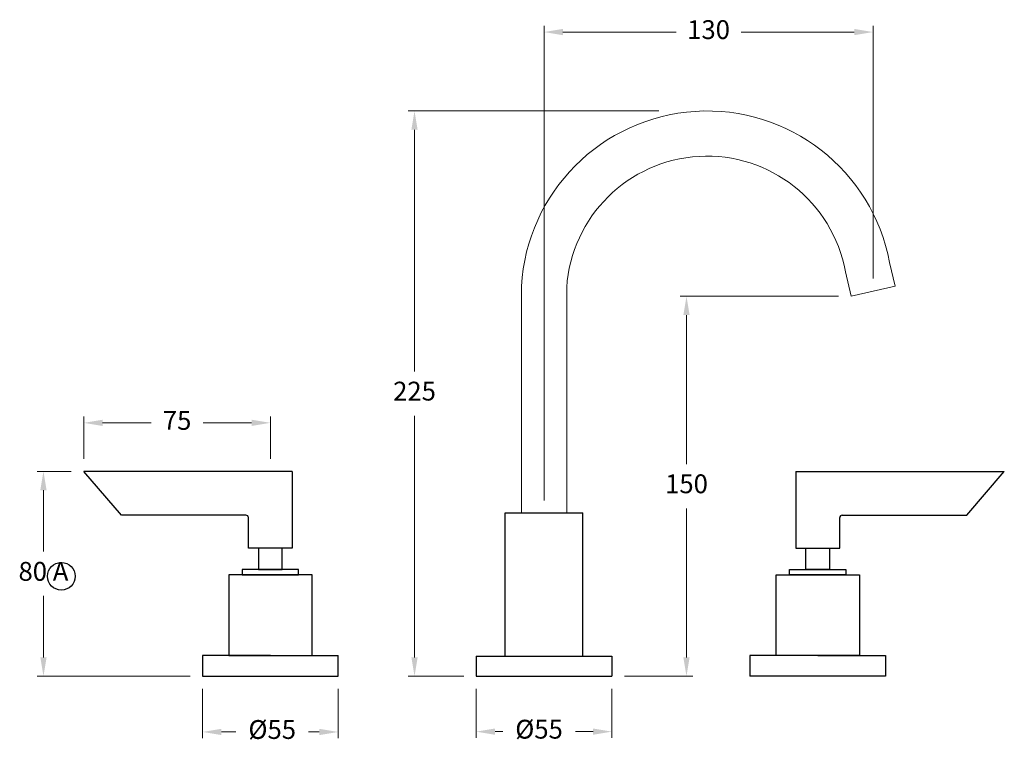
# Model space of a CAD drawing. Units: millimetres. Extents: x 2359 to 6609, y -4027 to 5190.
# Drawn here: x 3693 to 4085, y 1573 to 1861 of the extents above; entities that cross this region are included whole.
import ezdxf

# ---------------------------------------------------------------- set-up
doc = ezdxf.new("R2010")
doc.units = ezdxf.units.MM
doc.layers.add('DIM', color=7, linetype='Continuous', lineweight=9)
doc.styles.get("Standard").update_dxf_attribs({"font": 'arial.ttf'})
doc.dimstyles.new('200', dxfattribs={"dimtxt": 5, "dimasz": 5, "dimexe": 1.25, "dimexo": 5, "dimgap": 1, "dimtad": 0, "dimtih": 1, "dimtoh": 1, "dimtxsty": 'Standard', "dimcen": 0, "dimclrd": 256, "dimclre": 256, "dimadec": 0, "dimazin": 0, "dimtfac": 1, "dimtmove": 0, "dimatfit": 3, "dimfxl": 0, "dimlwd": 9, "dimlwe": 9, "dimarcsym": 0})

# ---------------------------------------------------------------- blocks, each defined once
blk = doc.blocks.new('*D29')
at = {"lineweight": 9, "transparency": 16777216}
for p, q in [((3874.91, 1594.9), (3874.91, 1575.32)), ((3928.91, 1594.9), (3928.91, 1575.32)), ((3882.41, 1577.82), (3885.43, 1577.82)), ((3921.41, 1577.82), (3914.39, 1577.82))]:
    blk.add_line(p, q, dxfattribs=at)
at = {"transparency": 16777216}
for points in [[(3882.41, 1579.07), (3882.41, 1576.57), (3874.91, 1577.82)], [(3921.41, 1579.07), (3921.41, 1576.57), (3928.91, 1577.82)]]:
    blk.add_solid(points, dxfattribs=at)
at = {"layer": 'Defpoints', "color": 0, "transparency": 16777216}
for p in [(3874.91, 1599.9), (3928.91, 1599.9), (3928.91, 1577.82)]:
    blk.add_point(p, dxfattribs=at)
at = {"color": 0, "transparency": 16777216, "insert": (3899.91, 1577.82), "char_height": 7.5, "attachment_point": 5}
blk.add_mtext('%%C55', dxfattribs=at)
blk = doc.blocks.new('*D30')
at = {"lineweight": 9, "transparency": 16777216}
for p, q in [((3765.91, 1594.9), (3765.91, 1575.2)), ((3819.91, 1594.9), (3819.91, 1575.2)), ((3773.41, 1577.7), (3779.17, 1577.7)), ((3812.41, 1577.7), (3808.13, 1577.7))]:
    blk.add_line(p, q, dxfattribs=at)
at = {"transparency": 16777216}
for points in [[(3773.41, 1578.95), (3773.41, 1576.45), (3765.91, 1577.7)], [(3812.41, 1578.95), (3812.41, 1576.45), (3819.91, 1577.7)]]:
    blk.add_solid(points, dxfattribs=at)
at = {"layer": 'Defpoints', "color": 0, "transparency": 16777216}
for p in [(3765.91, 1599.9), (3819.91, 1599.9), (3765.91, 1577.7)]:
    blk.add_point(p, dxfattribs=at)
at = {"color": 0, "transparency": 16777216, "insert": (3793.65, 1577.7), "char_height": 7.5, "attachment_point": 5}
blk.add_mtext('%%C55', dxfattribs=at)
blk = doc.blocks.new('*D31')
at = {"lineweight": 9, "transparency": 16777216}
for p, q in [((3713.63, 1681.42), (3700.05, 1681.42)), ((3702.55, 1673.92), (3702.55, 1649.49)), ((3702.55, 1607.4), (3702.55, 1631.83)), ((3760.91, 1599.9), (3700.05, 1599.9))]:
    blk.add_line(p, q, dxfattribs=at)
at = {"transparency": 16777216}
for points in [[(3701.3, 1673.92), (3703.8, 1673.92), (3702.55, 1681.42)], [(3701.3, 1607.4), (3703.8, 1607.4), (3702.55, 1599.9)]]:
    blk.add_solid(points, dxfattribs=at)
at = {"layer": 'Defpoints', "color": 0, "transparency": 16777216}
for p in [(3702.55, 1681.42), (3718.63, 1681.42), (3765.91, 1599.9)]:
    blk.add_point(p, dxfattribs=at)
at = {"color": 0, "transparency": 16777216, "insert": (3702.55, 1640.66), "char_height": 7.5, "attachment_point": 5}
blk.add_mtext('80 A', dxfattribs=at)
blk = doc.blocks.new('*D32')
at = {"lineweight": 9, "transparency": 16777216}
for p, q in [((3947.67, 1824.93), (3847.82, 1824.93)), ((3850.32, 1817.43), (3850.32, 1721.25)), ((3850.32, 1607.4), (3850.32, 1703.59)), ((3869.91, 1599.9), (3847.82, 1599.9))]:
    blk.add_line(p, q, dxfattribs=at)
at = {"transparency": 16777216}
for points in [[(3849.07, 1817.43), (3851.57, 1817.43), (3850.32, 1824.93)], [(3849.07, 1607.4), (3851.57, 1607.4), (3850.32, 1599.9)]]:
    blk.add_solid(points, dxfattribs=at)
at = {"layer": 'Defpoints', "color": 0, "transparency": 16777216}
for p in [(3850.32, 1824.93), (3952.67, 1824.93), (3874.91, 1599.9)]:
    blk.add_point(p, dxfattribs=at)
at = {"color": 0, "transparency": 16777216, "insert": (3850.32, 1712.42), "char_height": 7.5, "attachment_point": 5}
blk.add_mtext('225', dxfattribs=at)
blk = doc.blocks.new('*D33')
at = {"lineweight": 9, "transparency": 16777216}
for p, q in [((4019.15, 1751.15), (3956.13, 1751.15)), ((3958.63, 1743.65), (3958.63, 1684.35)), ((3958.63, 1607.4), (3958.63, 1666.7)), ((3933.91, 1599.9), (3961.13, 1599.9))]:
    blk.add_line(p, q, dxfattribs=at)
at = {"transparency": 16777216}
for points in [[(3957.38, 1743.65), (3959.88, 1743.65), (3958.63, 1751.15)], [(3957.38, 1607.4), (3959.88, 1607.4), (3958.63, 1599.9)]]:
    blk.add_solid(points, dxfattribs=at)
at = {"layer": 'Defpoints', "color": 0, "transparency": 16777216}
for p in [(3958.63, 1751.15), (4024.15, 1751.15), (3928.91, 1599.9)]:
    blk.add_point(p, dxfattribs=at)
at = {"color": 0, "transparency": 16777216, "insert": (3958.63, 1675.52), "char_height": 7.5, "attachment_point": 5}
blk.add_mtext('150', dxfattribs=at)
blk = doc.blocks.new('*D34')
at = {"lineweight": 9, "transparency": 16777216}
for p, q in [((3901.91, 1669.9), (3901.91, 1858.84)), ((4032.92, 1758.17), (4032.92, 1858.84)), ((3909.41, 1856.34), (3954.5, 1856.34)), ((4025.42, 1856.34), (3980.34, 1856.34))]:
    blk.add_line(p, q, dxfattribs=at)
at = {"transparency": 16777216}
for points in [[(3909.41, 1857.59), (3909.41, 1855.09), (3901.91, 1856.34)], [(4025.42, 1857.59), (4025.42, 1855.09), (4032.92, 1856.34)]]:
    blk.add_solid(points, dxfattribs=at)
at = {"layer": 'Defpoints', "color": 0, "transparency": 16777216}
for p in [(4032.92, 1856.34), (4032.92, 1753.17), (3901.91, 1664.9)]:
    blk.add_point(p, dxfattribs=at)
at = {"color": 0, "transparency": 16777216, "insert": (3967.42, 1856.34), "char_height": 7.5, "attachment_point": 5}
blk.add_mtext('130', dxfattribs=at)
blk = doc.blocks.new('*D35')
at = {"lineweight": 9, "transparency": 16777216}
for p, q in [((3718.63, 1686.42), (3718.63, 1703.26)), ((3792.91, 1686.42), (3792.91, 1703.26)), ((3726.13, 1700.76), (3745.4, 1700.76)), ((3785.41, 1700.76), (3766.14, 1700.76))]:
    blk.add_line(p, q, dxfattribs=at)
at = {"transparency": 16777216}
for points in [[(3726.13, 1702.01), (3726.13, 1699.51), (3718.63, 1700.76)], [(3785.41, 1702.01), (3785.41, 1699.51), (3792.91, 1700.76)]]:
    blk.add_solid(points, dxfattribs=at)
at = {"layer": 'Defpoints', "color": 0, "transparency": 16777216}
for p in [(3792.91, 1700.76), (3718.63, 1681.42), (3792.91, 1681.42)]:
    blk.add_point(p, dxfattribs=at)
at = {"color": 0, "transparency": 16777216, "insert": (3755.77, 1700.76), "char_height": 7.5, "attachment_point": 5}
blk.add_mtext('75', dxfattribs=at)

msp = doc.modelspace()

# ---------------------------------------------------------------- linework, layer by layer
for p, q in [((3801.634, 1681.417), (3718.634, 1681.417)), ((3733.594, 1664.017), (3718.634, 1681.417)), ((3801.634, 1681.417), (3801.634, 1650.917)), ((4002.194, 1681.417), (4085.194, 1681.417)), ((4002.194, 1681.417), (4002.194, 1650.917)), ((4070.234, 1664.017), (4085.194, 1681.417)), ((3783.194, 1664.017), (3733.594, 1664.017)), ((3784.194, 1650.917), (3784.194, 1663.017)), ((3886.414, 1607.902), (3886.414, 1664.902)), ((3886.414, 1664.902), (3917.414, 1664.902)), ((3917.414, 1607.902), (3917.414, 1664.902)), ((4019.634, 1650.917), (4019.634, 1663.017)), ((4020.634, 1664.017), (4070.234, 1664.017)), ((3801.634, 1650.917), (3784.194, 1650.917)), ((3792.914, 1650.917), (3788.189, 1650.917)), ((3788.189, 1650.917), (3788.189, 1642.402)), ((3797.639, 1642.402), (3797.639, 1650.917)), ((4002.194, 1650.917), (4019.634, 1650.917)), ((4006.189, 1642.402), (4006.189, 1650.917)), ((4010.914, 1650.917), (4015.639, 1650.917)), ((4015.639, 1650.917), (4015.639, 1642.402)), ((3776.314, 1640.302), (3776.314, 1608.102)), ((3809.514, 1640.302), (3776.314, 1640.302)), ((3781.684, 1642.402), (3781.684, 1640.302)), ((3804.144, 1642.402), (3781.684, 1642.402)), ((3781.684, 1640.302), (3804.144, 1640.302)), ((3788.189, 1642.402), (3797.639, 1642.402)), ((3804.144, 1640.302), (3804.144, 1642.402)), ((3809.514, 1608.102), (3809.514, 1640.302)), ((3994.314, 1608.102), (3994.314, 1640.302)), ((3994.314, 1640.302), (4027.514, 1640.302)), ((3999.684, 1640.302), (3999.684, 1642.402)), ((3999.684, 1642.402), (4022.144, 1642.402)), ((4022.144, 1640.302), (3999.684, 1640.302)), ((4015.639, 1642.402), (4006.189, 1642.402)), ((4022.144, 1642.402), (4022.144, 1640.302)), ((4027.514, 1640.302), (4027.514, 1608.102)), ((3792.914, 1608.102), (3765.914, 1608.102)), ((3765.914, 1608.102), (3765.914, 1599.902)), ((3776.314, 1608.102), (3819.914, 1608.102)), ((3819.914, 1599.902), (3819.914, 1608.102)), ((3819.914, 1599.902), (3819.914, 1608.102)), ((3874.914, 1607.902), (3928.914, 1607.902)), ((3874.914, 1607.902), (3874.914, 1599.902)), ((3928.914, 1607.902), (3928.914, 1599.902)), ((4027.514, 1608.102), (3983.914, 1608.102)), ((3983.914, 1608.102), (3983.914, 1599.902)), ((4010.914, 1608.102), (4037.914, 1608.102)), ((4037.914, 1608.102), (4037.914, 1599.902)), ((3765.914, 1599.902), (3819.914, 1599.902)), ((3874.914, 1599.902), (3928.914, 1599.902)), ((4037.914, 1599.902), (3983.914, 1599.902))]:
    msp.add_line(p, q)
msp.add_circle((3709.682, 1639.67), 5.489)
for centre, start, end in [((3783.194, 1663.017), 0, 90), ((4020.634, 1663.017), 90, 180)]:
    msp.add_arc(centre, 1, start, end)
at = {"layer": 'DIM'}
for p, q in [((4041.69, 1755.197), (4039.523, 1764.581)), ((4024.151, 1751.148), (4021.895, 1760.92)), ((3892.914, 1664.902), (3892.914, 1755.168)), ((3910.914, 1664.902), (3910.914, 1754.616)), ((4024.151, 1751.148), (4041.69, 1755.197))]:
    msp.add_line(p, q, dxfattribs=at)
for radius, start, end in [(74, 10.62783, 176.71974), (56, 10.27305, 176.22907)]:
    msp.add_arc((3966.793, 1750.933), radius, start, end, dxfattribs=at)

# ---------------------------------------------------------------- dimensions: what is measured, and where the dimension line sits
at = {"color": 7}
for base, p1, p2, text, picture, middle in [((4032.921, 1856.343), (3901.914, 1664.902), (4032.921, 1753.172), '130', '*D34', (3967.417, 1856.343)), ((3792.914, 1700.759), (3718.634, 1681.417), (3792.914, 1681.417), '75', '*D35', (3755.774, 1700.759))]:
    dim = msp.add_linear_dim(base=base, p1=p1, p2=p2, text=text, dimstyle='200', override={"dimtxt": 7.5, "dimasz": 7.5, "dimexe": 2.5, "dimgap": 5, "dimarcsym": 1}, dxfattribs=at)
    dim.commit()
    dim.dimension.update_dxf_attribs({"geometry": picture, "text_midpoint": middle})
for base, p1, p2, text, picture, middle in [((3850.319, 1824.933), (3874.914, 1599.902), (3952.67, 1824.933), '225', '*D32', (3850.319, 1712.418)), ((3958.626, 1751.148), (3928.914, 1599.902), (4024.151, 1751.148), '150', '*D33', (3958.626, 1675.525)), ((3702.551, 1681.417), (3765.914, 1599.902), (3718.634, 1681.417), '80 A', '*D31', (3702.551, 1640.659))]:
    dim = msp.add_linear_dim(base=base, p1=p1, p2=p2, angle=90, text=text, dimstyle='200', override={"dimtxt": 7.5, "dimasz": 7.5, "dimexe": 2.5, "dimgap": 5, "dimarcsym": 1}, dxfattribs=at)
    dim.commit()
    dim.dimension.update_dxf_attribs({"geometry": picture, "text_midpoint": middle})
dim = msp.add_linear_dim(base=(3765.914, 1577.702), p1=(3819.914, 1599.902), p2=(3765.914, 1599.902), angle=180, text='%%C55', dimstyle='200', override={"dimtxt": 7.5, "dimasz": 7.5, "dimexe": 2.5, "dimgap": 5, "dimarcsym": 1}, dxfattribs=at)
dim.commit()
dim.dimension.update_dxf_attribs({"geometry": '*D30', "text_midpoint": (3793.648, 1577.702), "dimtype": 160})
dim = msp.add_linear_dim(base=(3928.914, 1577.822), p1=(3874.914, 1599.902), p2=(3928.914, 1599.902), text='%%C55', dimstyle='200', override={"dimtxt": 7.5, "dimasz": 7.5, "dimexe": 2.5, "dimgap": 5, "dimarcsym": 1}, dxfattribs=at)
dim.commit()
dim.dimension.update_dxf_attribs({"geometry": '*D29', "text_midpoint": (3899.914, 1577.822), "dimtype": 160})

doc.saveas('drawing.dxf')
